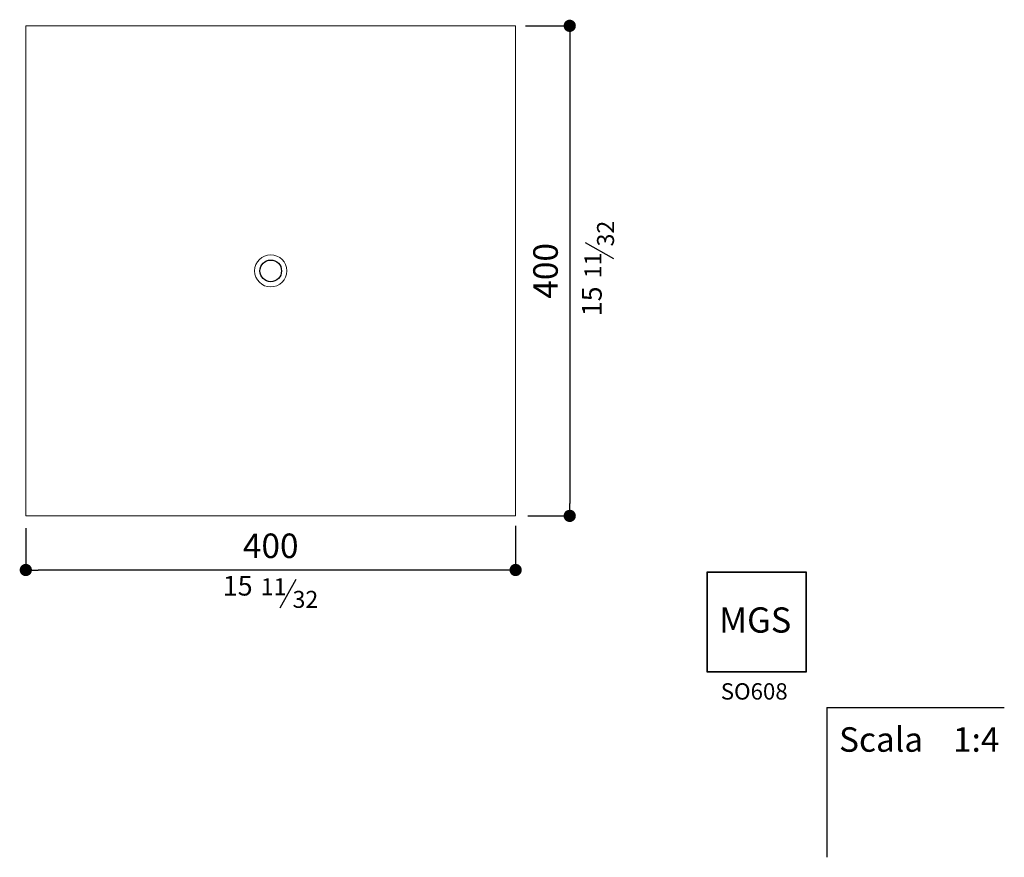
# Model space of a CAD drawing. Units: millimetres. Extents: x 4131 to 5251, y -3027 to -1634.
# Drawn here: x 4447 to 5251, y -3027 to -2343 of the extents above; entities that cross this region are included whole.
import ezdxf

# ---------------------------------------------------------------- set-up
doc = ezdxf.new("R2010")
doc.units = ezdxf.units.MM
doc.layers.add('6', color=2, linetype='Continuous')
doc.layers.add('LIVELLO_1', color=160, linetype='Continuous')
doc.styles.get("Standard").update_dxf_attribs({"font": 'trebuc.TTF'})
doc.dimstyles.new('ISO-25', dxfattribs={"dimtxt": 9, "dimasz": 2.5, "dimexe": 2.5, "dimexo": 2, "dimgap": 2.5, "dimtad": 1, "dimtxsty": 'Standard', "dimblk": 'DOT', "dimcen": 2.5, "dimadec": 0, "dimazin": 0, "dimtfac": 1, "dimtmove": 0, "dimatfit": 3, "dimfxl": 0, "dimarcsym": 0})

# ---------------------------------------------------------------- blocks, each defined once
blk = doc.blocks.new('_Dot')
at = {"color": 0, "linetype": 'ByBlock', "lineweight": -2}
blk.add_line((-0.5, 0), (-1, 0), dxfattribs=at)
at = {"color": 0, "linetype": 'ByBlock', "const_width": 0.5}
blk.add_lwpolyline([(-0.25, 0, 1), (0.25, 0, 1)], format="xyb", close=True, dxfattribs=at)
blk = doc.blocks.new('*D21')
at = {"color": 0, "lineweight": -2}
for p, q in [((4451.91, -2757.91), (4451.91, -2794.58)), ((4851.91, -2755.91), (4851.91, -2794.58)), ((4841.91, -2792.08), (4461.91, -2792.08))]:
    blk.add_line(p, q, dxfattribs=at)
at = {"layer": 'Defpoints', "color": 0}
for p in [(4451.91, -2747.91), (4851.91, -2745.91), (4451.91, -2792.08)]:
    blk.add_point(p, dxfattribs=at)
at = {"color": 0, "lineweight": -2, "xscale": 10, "yscale": 10, "zscale": 10, "rotation": 180}
blk.add_blockref('_Dot', (4451.91, -2792.08), dxfattribs=at)
at = {"color": 0, "lineweight": -2, "xscale": 10, "yscale": 10, "zscale": 10}
blk.add_blockref('_Dot', (4851.91, -2792.08), dxfattribs=at)
at = {"color": 0, "lineweight": 9, "insert": (4651.91, -2774.9), "char_height": 20, "attachment_point": 5}
blk.add_mtext('400', dxfattribs=at)
blk = doc.blocks.new('*D22')
at = {"color": 0, "lineweight": -2}
for p, q in [((4859.91, -2347.91), (4898.58, -2347.91)), ((4896.08, -2357.91), (4896.08, -2737.91)), ((4861.91, -2747.91), (4898.58, -2747.91))]:
    blk.add_line(p, q, dxfattribs=at)
at = {"layer": 'Defpoints', "color": 0}
for p in [(4849.91, -2347.91), (4851.91, -2747.91), (4896.08, -2747.91)]:
    blk.add_point(p, dxfattribs=at)
at = {"color": 0, "lineweight": -2, "xscale": 10, "yscale": 10, "zscale": 10}
for p, rotation in [((4896.08, -2347.91), 90), ((4896.08, -2747.91), 270)]:
    blk.add_blockref('_Dot', p, dxfattribs=dict(at, rotation=rotation))
at = {"color": 0, "lineweight": 9, "insert": (4878.9, -2547.91), "char_height": 20, "attachment_point": 5, "rotation": 90}
blk.add_mtext('400', dxfattribs=at)

msp = doc.modelspace()

# ---------------------------------------------------------------- linework, layer by layer
at = {"lineweight": 9}
for p, q in [((4851.91, -2347.91), (4451.91, -2347.91)), ((4451.91, -2347.91), (4451.91, -2747.91)), ((4851.91, -2347.91), (4851.91, -2747.91)), ((4851.91, -2747.91), (4451.91, -2747.91))]:
    msp.add_line(p, q, dxfattribs=at)
for p, q in [((5008, -2793.76), (5008, -2875.23)), ((5089.46, -2793.76), (5008, -2793.76)), ((5089.46, -2794.02), (5008, -2794.02)), ((5008.26, -2793.76), (5008.26, -2875.23)), ((5089.2, -2875.23), (5089.2, -2793.76)), ((5089.46, -2875.23), (5089.46, -2793.76)), ((5008, -2874.97), (5089.46, -2874.97)), ((5008, -2875.23), (5089.46, -2875.23))]:
    msp.add_line(p, q)
msp.add_circle((4651.91, -2547.91), 13.15, dxfattribs=at)
at = {"lineweight": 30}
msp.add_circle((4651.91, -2547.91), 8.84, dxfattribs=at)
at = {"layer": '6'}
for q in [(5250.97, -2904.38), (5105.91, -3026.58)]:
    msp.add_line((5105.91, -2904.38), q, dxfattribs=at)
at = {"layer": 'LIVELLO_1', "lineweight": 30}
for p, q in [((4932.13, -2537.99), (4908.86, -2525.14)), ((4659.73, -2822.84), (4672.58, -2799.58))]:
    msp.add_line(p, q, dxfattribs=at)

# ---------------------------------------------------------------- texts
at = {"color": 5, "lineweight": 9, "insert": (4916.26, -2572.8), "char_height": 16.078, "attachment_point": 5, "rotation": 90}
msp.add_mtext('15', dxfattribs=at)
at = {"color": 5, "lineweight": 9, "insert": (4624.93, -2806.98), "char_height": 16.078, "attachment_point": 5}
msp.add_mtext('15', dxfattribs=at)
at = {"insert": (5018.1, -2822.59), "char_height": 20.5941, "width": 65.2544, "attachment_point": 1}
msp.add_mtext('{\\fCG Omega|b1|i0|c0|p34;MGS}', dxfattribs=at)
at = {"lineweight": 30, "attachment_point": 1}
for s, insert, char_height, width in [('{\\fArial|b0|i0|c0|p32;SO608}', (5019.44, -2884.5), 13.3333, 63.413), ('{\\fArial|b0|i0|c0|p32;Scala    1:4}', (5116.02, -2920.43), 20, 143.4159)]:
    msp.add_mtext(s, dxfattribs=dict(at, insert=insert, char_height=char_height, width=width))
at = {"layer": 'LIVELLO_1', "color": 5, "lineweight": 9, "char_height": 13.8646, "attachment_point": 5, "rotation": 90}
for s, insert in [('{\\fCG Times|b0|i0|c0|p18;32}', (4925.32, -2517.49)), ('{\\fCG Times|b0|i0|c0|p18;11}', (4915.04, -2543.43))]:
    msp.add_mtext(s, dxfattribs=dict(at, insert=insert))
at = {"layer": 'LIVELLO_1', "color": 5, "lineweight": 9, "char_height": 13.8646, "attachment_point": 5}
for s, insert in [('{\\fCG Times|b0|i0|c0|p18;11}', (4654.29, -2805.75)), ('{\\fCG Times|b0|i0|c0|p18;32}', (4680.23, -2816.04))]:
    msp.add_mtext(s, dxfattribs=dict(at, insert=insert))

# ---------------------------------------------------------------- dimensions: what is measured, and where the dimension line sits
at = {"color": 5, "lineweight": 9}
dim = msp.add_linear_dim(base=(4896.08, -2747.91), p1=(4849.91, -2347.91), p2=(4851.91, -2747.91), angle=90, dimstyle='ISO-25', override={"dimtxt": 20, "dimasz": 10, "dimexo": 10, "dimgap": 7, "dimdec": 0, "dimblk1": 'Dot', "dimblk2": 'Dot', "dimsah": 1}, dxfattribs=at)
dim.commit()
dim.dimension.update_dxf_attribs({"geometry": '*D22', "text_midpoint": (4878.9, -2547.91)})
dim = msp.add_linear_dim(base=(4451.91, -2792.08), p1=(4851.91, -2745.91), p2=(4451.91, -2747.91), dimstyle='ISO-25', override={"dimtxt": 20, "dimasz": 10, "dimexo": 10, "dimgap": 7, "dimdec": 0, "dimblk1": 'Dot', "dimblk2": 'Dot', "dimsah": 1}, dxfattribs=at)
dim.commit()
dim.dimension.update_dxf_attribs({"geometry": '*D21', "text_midpoint": (4651.91, -2774.9)})

doc.saveas('drawing.dxf')
